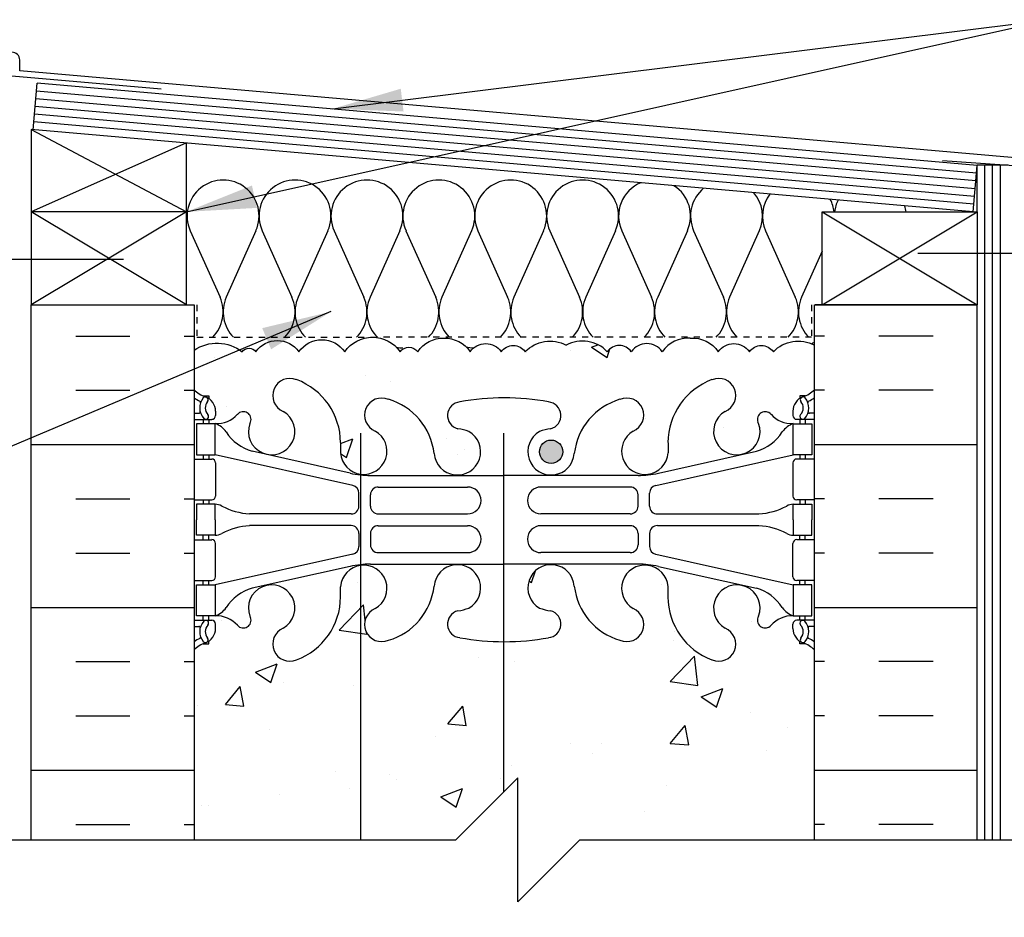
# Model space of a CAD drawing. Units: inches. Extents: x 75 to 204, y 129 to 204.
# Drawn here: x 170 to 186, y 188 to 203 of the extents above; entities that cross this region are included whole.
import ezdxf

# ---------------------------------------------------------------- set-up
doc = ezdxf.new("R2010")
doc.units = ezdxf.units.IN
doc.header["$LTSCALE"] = 0.5
doc.header["$MEASUREMENT"] = 0
doc.linetypes.add('DASHED2', pattern=[0.375, 0.25, -0.125])
for name, color, linetype in [('HATCH', 12, 'Continuous'), ('line25', 2, 'Continuous'), ('LINE3', 3, 'Continuous'), ('LINE50', 5, 'Continuous'), ('LINE9', 9, 'Continuous'), ('TEXT', 4, 'Continuous'), ('Web_Edge', 9, 'Continuous')]:
    doc.layers.add(name, color=color, linetype=linetype)
doc.styles.add('DIM', font='romans.shx', dxfattribs={"width": 0.7})
doc.dimstyles.new('ext_12', dxfattribs={"dimscale": 12, "dimtxt": 0.09375, "dimasz": 0.09375, "dimexe": 0.09375, "dimexo": 0.0625, "dimgap": 0.0625, "dimtad": 1, "dimdec": 1, "dimzin": 3, "dimdsep": 46, "dimlunit": 4, "dimtxsty": 'DIM', "dimcen": 0.09, "dimdle": 0.09375, "dimclrt": 4, "dimadec": 0, "dimazin": 0, "dimtfac": 1, "dimtdec": 1, "dimtmove": 2, "dimatfit": 3, "dimfxl": 0, "dimfrac": 2, "dimtolj": 1, "dimtzin": 0, "dimarcsym": 0})

msp = doc.modelspace()

# ---------------------------------------------------------------- hatches: boundary and pattern name
at = {"layer": 'HATCH'}
h = msp.add_hatch(dxfattribs=at)
h.set_pattern_fill('INSUL', color=256, scale=7, style=0)
h.set_pattern_definition([(0, (-2753.0781, -216.277), (0, 2.625), []), (0, (-2753.0781, -215.402), (0, 2.625), [0.875, -0.875]), (0, (-2753.0781, -214.527), (0, 2.625), [0.875, -0.875])])
h.paths.add_polyline_path([(173.083, 198.102), (170.458, 198.102), (170.458, 189.477), (173.083, 189.477)])
h = msp.add_hatch(dxfattribs=at)
h.set_pattern_fill('INSUL', color=256, scale=7, style=0)
h.set_pattern_definition([(180, (3109.245, -216.277), (0, 2.625), []), (180, (3109.245, -215.402), (0, 2.625), [0.875, -0.875]), (180, (3109.245, -214.527), (0, 2.625), [0.875, -0.875])])
h.paths.add_polyline_path([(185.708, 198.102), (183.083, 198.102), (183.083, 189.477), (185.708, 189.477)])
h = msp.add_hatch(dxfattribs=at)
h.set_pattern_fill('AR-CONC', color=256, scale=0.5, style=0)
h.set_pattern_definition([(50, (180.757, 191.0287), (3.5863, -0.31376), [0.375, -4.125]), (355, (180.757, 191.0287), (-0.69376, 3.76096), [0.3, -3.3]), (100.451, (181.0558, 191.0026), (2.89255, 3.4472), [0.3187, -3.5057]), (46.184, (180.757, 192.0287), (5.3362, -0.8276), [0.5625, -6.1875]), (96.636, (181.2016, 191.96), (4.6733, 4.8706), [0.47805, -5.25856]), (351.184, (180.757, 192.0287), (4.6733, 4.8706), [0.45, -4.95]), (21, (181.257, 191.7787), (2.98454, -2.0131), [0.375, -4.125]), (326, (181.257, 191.7787), (1.21658, 3.62575), [0.3, -3.3]), (71.451, (181.5056, 191.611), (4.2011, 1.61265), [0.3187, -3.5057]), (37.5, (180.7569, 191.0287), (0.0608, 1.66447), [0, -3.26, 0, -3.35, 0, -3.3125]), (7.5, (180.7569, 191.0287), (1.31535, 1.97206), [0, -1.91, 0, -3.185, 0, -1.2625]), (327.5, (179.6419, 191.0287), (2.669112, -0.112774), [0, -1.25, 0, -3.9, 0, -5.175]), (317.5, (179.142, 191.0287), (2.91593, 0.50052), [0, -1.625, 0, -2.59, 0, -3.675])])
h.paths.add_polyline_path([(183.083, 192.54, 0.08841), (182.937, 192.637), (182.847, 192.637), (182.847, 192.679, -0.249069), (182.737, 192.886), (182.737, 192.954, -0.414214), (182.8, 193.016), (182.847, 193.016), (182.847, 193.086), (182.742, 193.086, 0.231736), (182.385, 192.935, -0.8344), (182.173, 193.061), (182.185, 193.082, 2.155404), (181.646, 192.888, -1), (181.433, 192.377, -0.311223), (180.724, 193.393), (180.724, 193.558, 1.661382), (180.163, 193.205, -1), (179.95, 192.694, -0.30095), (179.213, 193.566, 1.661382), (178.652, 193.213, 0.055617), (178.832, 193.168, -0.843243), (178.797, 192.735, -0.047544), (178.083, 192.671, -0.000925), (178.069, 192.671), (178.069, 190.244), (178.302, 190.477), (178.302, 188.477), (179.302, 189.477), (183.083, 189.477)])
h.paths.add_polyline_path([(183.083, 197.453, 0.336749), (182.422, 197.347, 0.520567), (182.035, 197.347, 0.520567), (181.535, 197.347, 0.259173), (181.083, 197.567, 0.259173), (180.632, 197.347, 0.520567), (180.132, 197.347, 0.520567), (179.745, 197.347, 0.336749), (179.083, 197.453, 0.336749), (178.422, 197.347, 0.520567), (178.035, 197.347, 0.520567), (177.535, 197.347, 0.520567), (176.688, 197.347, 0.520567), (176.406, 197.347, 0.520567), (175.511, 197.347, 0.520567), (174.772, 197.347, 0.520567), (174.079, 197.347, 0.520567), (173.858, 197.347, 0.321585), (173.083, 197.373), (173.083, 196.733, 0.088416), (173.229, 196.635), (173.319, 196.635), (173.319, 196.593, -0.249069), (173.429, 196.386), (173.429, 196.319, -0.414214), (173.367, 196.256), (173.319, 196.256), (173.319, 196.186), (173.424, 196.186, 0.231736), (173.782, 196.337, -0.8344), (173.994, 196.212), (173.982, 196.19, 2.155404), (174.521, 196.385, -1), (174.734, 196.896, -0.311223), (175.443, 195.88), (175.443, 195.715, 1.661382), (176.004, 196.068, -1), (176.217, 196.579, -0.30095), (176.954, 195.707, 1.661382), (177.515, 196.059, 0.055617), (177.335, 196.105, -0.843243), (177.37, 196.537, -0.047544), (178.083, 196.602, -0.047544), (178.797, 196.537, -0.843243), (178.832, 196.105, 0.055617), (178.652, 196.059, 1.661382), (179.213, 195.707, -0.30095), (179.95, 196.579, -1), (180.163, 196.068, 1.661382), (180.724, 195.715), (180.724, 195.88, -0.311223), (181.433, 196.896, -1), (181.646, 196.385, 2.155404), (182.185, 196.19), (182.173, 196.212, -0.834375), (182.385, 196.337, 0.23174), (182.742, 196.186), (182.847, 196.186), (182.847, 196.256), (182.8, 196.256, -0.414214), (182.737, 196.319), (182.737, 196.386, -0.249069), (182.847, 196.593), (182.847, 196.635), (182.937, 196.635, 0.08841), (183.083, 196.733)])
h.paths.add_polyline_path([(179.027, 195.734, -1), (178.652, 195.734, -1)], flags=16)
h.paths.add_polyline_path([(178.069, 192.671, -0.046618), (177.37, 192.735, -0.843243), (177.335, 193.168, 0.055617), (177.515, 193.213, 1.661382), (176.954, 193.566, -0.30095), (176.217, 192.694, -1), (176.004, 193.205, 0.822699), (175.766, 193.902), (175.766, 189.477), (177.302, 189.477), (178.069, 190.244)])
h.paths.add_polyline_path([(175.766, 193.902, 0.35435), (175.443, 193.558), (175.443, 193.393, -0.311223), (174.734, 192.377, -1), (174.521, 192.888, 2.155404), (173.982, 193.082), (173.994, 193.061, -0.834375), (173.782, 192.935, 0.23174), (173.424, 193.086), (173.319, 193.086), (173.319, 193.016), (173.367, 193.016, -0.414214), (173.429, 192.954), (173.429, 192.886, -0.249069), (173.319, 192.679), (173.319, 192.637), (173.229, 192.637, 0.088416), (173.083, 192.54), (173.083, 189.477), (175.766, 189.477)])
h.paths.add_polyline_path([(183.083, 179.977, 0.08841), (182.937, 180.074), (182.847, 180.074), (182.847, 180.116, -0.249069), (182.737, 180.323), (182.737, 180.39, -0.414214), (182.8, 180.453), (182.847, 180.453), (182.847, 180.523), (182.742, 180.523, 0.231736), (182.385, 180.372, -0.8344), (182.173, 180.497), (182.185, 180.519, 2.155404), (181.646, 180.324, -1), (181.433, 179.813, -0.311223), (180.724, 180.829), (180.724, 180.994, 1.661382), (180.163, 180.641, -1), (179.95, 180.13, -0.30095), (179.213, 181.003, 1.661382), (178.652, 180.65, 0.055617), (178.832, 180.604, -0.843243), (178.797, 180.172, -0.047544), (178.083, 180.107, -0.000925), (178.069, 180.107), (178.069, 177.727), (182.395, 177.727), (182.395, 177.767), (182.301, 177.767, -1), (182.301, 177.829), (182.301, 177.954), (182.676, 177.954), (182.676, 177.829, -1), (182.676, 177.767), (182.582, 177.767), (182.582, 177.727), (182.985, 177.727, -0.381027), (182.989, 177.479), (183.771, 177.479), (183.771, 177.977), (183.083, 177.977)])
h.paths.add_polyline_path([(178.069, 187.744), (177.302, 186.977), (175.766, 186.977), (175.766, 182.808, 0.822699), (176.004, 183.504, -1), (176.217, 184.015, -0.30095), (176.954, 183.143, 1.661382), (177.515, 183.496, 0.055617), (177.335, 183.541, -0.843243), (177.37, 183.974, -0.046618), (178.069, 184.038)])
h.paths.add_polyline_path([(177.515, 183.171, -1), (177.14, 183.171, -1)], flags=16)
h.paths.add_polyline_path([(183.083, 186.977), (179.302, 186.977), (178.302, 185.977), (178.302, 187.977), (178.069, 187.744), (178.069, 184.038, -0.048471), (178.797, 183.974, -0.843243), (178.832, 183.541, 0.055617), (178.652, 183.496, 1.661382), (179.213, 183.143, -0.30095), (179.95, 184.015, -1), (180.163, 183.504, 1.661382), (180.724, 183.151), (180.724, 183.316, -0.311223), (181.433, 184.332, -1), (181.646, 183.821, 2.155404), (182.185, 183.627), (182.173, 183.648, -0.834375), (182.385, 183.774, 0.23174), (182.742, 183.623), (182.847, 183.623), (182.847, 183.693), (182.8, 183.693, -0.414214), (182.737, 183.755), (182.737, 183.823, -0.249069), (182.847, 184.03), (182.847, 184.072), (182.937, 184.072, 0.08841), (183.083, 184.169)])
h.paths.add_polyline_path([(175.766, 186.977), (173.083, 186.977), (173.083, 184.169, 0.088416), (173.229, 184.072), (173.319, 184.072), (173.319, 184.03, -0.249069), (173.429, 183.823), (173.429, 183.755, -0.414214), (173.367, 183.693), (173.319, 183.693), (173.319, 183.623), (173.424, 183.623, 0.231736), (173.782, 183.774, -0.8344), (173.994, 183.648), (173.982, 183.627, 2.155404), (174.521, 183.821, -1), (174.734, 184.332, -0.311223), (175.443, 183.316), (175.443, 183.151, 0.35435), (175.766, 182.808)])
h.paths.add_polyline_path([(178.069, 180.107, -0.046618), (177.37, 180.172, -0.843243), (177.335, 180.604, 0.055617), (177.515, 180.65, 1.661382), (176.954, 181.003, -0.30095), (176.217, 180.13, -1), (176.004, 180.641, 0.822699), (175.766, 181.338), (175.766, 177.727), (178.069, 177.727)])
h.paths.add_polyline_path([(175.766, 181.338, 0.35435), (175.443, 180.994), (175.443, 180.829, -0.311223), (174.734, 179.813, -1), (174.521, 180.324, 2.155404), (173.982, 180.519), (173.994, 180.497, -0.834375), (173.782, 180.372, 0.23174), (173.424, 180.523), (173.319, 180.523), (173.319, 180.453), (173.367, 180.453, -0.414214), (173.429, 180.39), (173.429, 180.323, -0.249069), (173.319, 180.116), (173.319, 180.074), (173.229, 180.074, 0.088416), (173.083, 179.977), (173.083, 177.977), (173.083, 176.282), (173.159, 176.282), (173.159, 177.283, -0.379483), (173.651, 177.727), (175.766, 177.727)])
h.paths.add_polyline_path([(183.083, 173.479), (179.583, 173.479), (179.583, 170.979), (183.083, 170.979)])
h.paths.add_polyline_path([(183.083, 175.979), (179.583, 175.979), (179.583, 173.479), (183.083, 173.479)])
h.paths.add_polyline_path([(179.583, 177.477), (178.069, 177.477), (178.069, 173.479), (179.583, 173.479)])
h.paths.add_polyline_path([(178.069, 177.477), (175.766, 177.477), (175.766, 169.263, -0.091824), (175.802, 169.229, -0.520567), (176.029, 169.229, -0.520567), (176.216, 169.229, -0.294533), (176.388, 169.299), (176.388, 172.479, -0.414214), (177.388, 173.479), (178.069, 173.479)])
h.paths.add_polyline_path([(175.766, 177.477), (173.653, 177.477, 0.366745), (173.409, 177.266), (173.409, 176.282), (173.448, 176.282), (173.448, 175.082), (173.083, 175.082), (173.083, 174.332), (173.448, 174.332), (173.448, 173.132), (173.083, 173.132), (173.083, 172.382), (173.448, 172.382), (173.448, 171.182), (173.083, 171.182), (173.083, 170.432), (173.448, 170.432), (173.448, 169.352), (173.083, 169.352), (173.083, 169.243, -0.498871), (173.204, 169.229, -0.520567), (173.407, 169.229, -0.520567), (173.614, 169.229, -0.520567), (173.752, 169.229, -0.520567), (173.891, 169.229, -0.520567), (174.289, 169.229, -0.520567), (174.449, 169.229, -0.520567), (174.67, 169.229, -0.520567), (174.951, 169.229, -0.520567), (175.137, 169.229, -0.520567), (175.365, 169.229, -0.507124), (175.583, 169.229, -0.396822), (175.766, 169.263)])
h.paths.add_polyline_path([(182.583, 168.664), (182.463, 168.864), (182.463, 168.977), (183.083, 168.977), (183.083, 169.229), (179.583, 169.229, 0.507124), (179.365, 169.229, 0.520567), (179.137, 169.229, 0.520567), (178.951, 169.229, 0.520567), (178.67, 169.229, 0.520567), (178.449, 169.229, 0.520567), (178.289, 169.229, 0.520567), (177.891, 169.229, 0.520567), (177.752, 169.229, 0.520567), (177.614, 169.229, 0.086928), (177.583, 169.26, 0.086928), (177.553, 169.229, 0.520567), (177.415, 169.229, 0.520567), (177.276, 169.229, 0.520567), (176.878, 169.229, 0.520567), (176.718, 169.229, 0.520567), (176.497, 169.229, 0.195985), (176.388, 169.299), (176.388, 166.27), (178.083, 166.27), (180.083, 166.27, 0.109869), (181.037, 166.482), (182.295, 167.071, 0.291097), (182.583, 167.523)])
h.paths.add_polyline_path([(178.563, 166.49, -1), (178.188, 166.49, -1)], flags=16)
h.paths.add_polyline_path([(176.388, 169.299, 0.294533), (176.216, 169.229, 0.520567), (176.029, 169.229, 0.520567), (175.802, 169.229, 0.091824), (175.766, 169.263), (175.766, 166.292, 0.035373), (176.083, 166.27), (176.388, 166.27)])
h.paths.add_polyline_path([(175.766, 169.263, 0.396822), (175.583, 169.229, 0.507124), (175.365, 169.229, 0.520567), (175.137, 169.229, 0.520567), (174.951, 169.229, 0.520567), (174.67, 169.229, 0.520567), (174.449, 169.229, 0.520567), (174.289, 169.229, 0.520567), (173.891, 169.229, 0.520567), (173.752, 169.229, 0.520567), (173.614, 169.229, 0.520567), (173.407, 169.229, 0.520567), (173.204, 169.229, 0.498871), (173.083, 169.243), (173.083, 168.977), (173.703, 168.977), (173.703, 168.864), (173.583, 168.664), (173.583, 167.523, 0.291097), (173.872, 167.071), (175.13, 166.482, 0.074208), (175.766, 166.292)])
h.paths.add_polyline_path([(178.069, 173.479), (177.388, 173.479, 0.414214), (176.388, 172.479), (176.388, 169.299, -0.195985), (176.497, 169.229, -0.520567), (176.718, 169.229, -0.520567), (176.878, 169.229, -0.520567), (177.276, 169.229, -0.520567), (177.415, 169.229, -0.520567), (177.553, 169.229, -0.086928), (177.583, 169.26, -0.086928), (177.614, 169.229, -0.520567), (177.752, 169.229, -0.520567), (177.891, 169.229, -0.222701), (178.069, 169.332)])
h.paths.add_polyline_path([(179.583, 173.479), (178.069, 173.479), (178.069, 169.332, -0.266922), (178.289, 169.229, -0.520567), (178.449, 169.229, -0.520567), (178.67, 169.229, -0.520567), (178.951, 169.229, -0.520567), (179.137, 169.229, -0.520567), (179.365, 169.229, -0.507124), (179.583, 169.229), (179.583, 169.479)])
h.paths.add_polyline_path([(180.683, 165.766, 0.185301), (180.385, 166.099, -0.03089), (180.107, 166.082), (178.101, 166.082), (178.101, 165.265), (180.308, 165.265, 0.225652), (180.683, 165.64)])
h.paths.add_polyline_path([(176.388, 166.082), (176.059, 166.082, -0.03089), (175.782, 166.099, 0.007224), (175.766, 166.09), (175.766, 165.307, 0.040999), (175.858, 165.265), (176.388, 165.265)])
h.paths.add_polyline_path([(183.083, 160.705), (183.008, 160.475, -0.6), (182.908, 160.475), (182.86, 160.625), (182.733, 160.625, -0.414214), (182.683, 160.675), (182.683, 160.705), (182.583, 160.705), (182.583, 162.221, 0.258958), (182.324, 162.687, -0.31131), (182.268, 162.818, 2.127293), (181.855, 162.593, -1), (181.692, 162.185, -0.325306), (181.225, 162.927, 0.10488), (181.053, 163.739, 1.422913), (180.719, 163.271, -1.171105), (180.521, 162.841), (178.583, 163.751, 0.112067), (178.101, 163.869), (178.101, 157.846, -0.046405), (178.797, 157.781, -0.843243), (178.832, 157.349, 0.055617), (178.652, 157.303, 1.661382), (179.213, 156.951, -0.30095), (179.95, 157.823, -1), (180.163, 157.312, 1.661382), (180.724, 156.959), (180.724, 157.124, -0.311223), (181.433, 158.14, -1), (181.646, 157.629, 2.155404), (182.185, 157.435), (182.173, 157.456, -0.834375), (182.385, 157.581, 0.23174), (182.742, 157.43), (182.847, 157.43), (182.847, 157.5), (182.8, 157.5, -0.414214), (182.737, 157.563), (182.737, 157.63, -0.249069), (182.847, 157.838), (182.847, 157.879), (182.937, 157.879, 0.08841), (183.083, 157.977), (183.083, 159.977)])
h.paths.add_polyline_path([(178.101, 163.869, 0.003828), (178.083, 163.869, 0.115945), (177.583, 163.751), (175.766, 162.897), (175.766, 156.615, 0.822699), (176.004, 157.312, -1), (176.217, 157.823, -0.30095), (176.954, 156.951, 1.661382), (177.515, 157.303, 0.055617), (177.335, 157.349, -0.843243), (177.37, 157.781, -0.047544), (178.083, 157.846, -0.001137), (178.101, 157.846)])
h.paths.add_polyline_path([(177.515, 156.978, -1), (177.14, 156.978, -1)], flags=16)
h.paths.add_polyline_path([(175.766, 162.897), (175.646, 162.841, -1.171105), (175.448, 163.271, 1.422913), (175.114, 163.739, 0.10488), (174.942, 162.927, -0.325306), (174.475, 162.185, -1), (174.312, 162.593, 2.127293), (173.899, 162.818, -0.31131), (173.843, 162.687, 0.258958), (173.583, 162.221), (173.583, 160.705), (173.483, 160.705), (173.483, 160.675, -0.414214), (173.433, 160.625), (173.307, 160.625), (173.258, 160.475, -0.6), (173.158, 160.475), (173.083, 160.705), (173.083, 157.977, 0.088416), (173.229, 157.879), (173.319, 157.879), (173.319, 157.838, -0.249069), (173.429, 157.63), (173.429, 157.563, -0.414214), (173.367, 157.5), (173.319, 157.5), (173.319, 157.43), (173.424, 157.43, 0.231736), (173.782, 157.581, -0.8344), (173.994, 157.456), (173.982, 157.435, 2.155404), (174.521, 157.629, -1), (174.734, 158.14, -0.311223), (175.443, 157.124), (175.443, 156.959, 0.35435), (175.766, 156.615)])
h.paths.add_polyline_path([(175.283, 164.458), (175.283, 164.562), (175.283, 164.585, 0.414214), (174.783, 165.085), (174.208, 165.085, 0.414214), (173.583, 164.46), (173.583, 163.934, 0.549071), (174.117, 163.594), (174.995, 164.005, 0.291097)])
h.paths.add_polyline_path([(175.283, 165.893, 0.291097), (174.995, 166.346), (174.117, 166.757, 0.549071), (173.583, 166.417), (173.583, 165.89, 0.414214), (174.208, 165.265), (174.783, 165.265, 0.414214), (175.283, 165.765), (175.283, 165.789)])
h.paths.add_polyline_path([(182.583, 166.417, 0.549071), (182.049, 166.757), (181.172, 166.346, 0.291097), (180.883, 165.893), (180.883, 165.789), (180.883, 165.765, 0.414214), (181.383, 165.265), (181.958, 165.265, 0.414214), (182.583, 165.89)])
h.paths.add_polyline_path([(181.958, 165.085), (181.383, 165.085, 0.414214), (180.883, 164.585), (180.883, 164.562), (180.883, 164.458, 0.291097), (181.172, 164.005), (182.049, 163.594, 0.549071), (182.583, 163.934), (182.583, 164.46, 0.414214)])
h.paths.add_polyline_path([(178.101, 166.082), (178.083, 166.082), (176.388, 166.082), (176.388, 165.265), (178.083, 165.265), (178.101, 165.265)])
h.paths.add_polyline_path([(178.101, 165.085), (178.083, 165.085), (176.388, 165.085), (176.388, 164.269), (178.083, 164.269), (178.101, 164.269)])
h.paths.add_polyline_path([(183.083, 153.784, 0.08841), (182.937, 153.882), (182.847, 153.882), (182.847, 153.923, -0.249069), (182.737, 154.13), (182.737, 154.198, -0.414214), (182.8, 154.26), (182.847, 154.26), (182.847, 154.33), (182.742, 154.33, 0.231736), (182.385, 154.179, -0.8344), (182.173, 154.305), (182.185, 154.326, 2.155404), (181.646, 154.132, -1), (181.433, 153.621, -0.311223), (180.724, 154.637), (180.724, 154.802, 1.661382), (180.163, 154.449, -1), (179.95, 153.938, -0.307094), (179.211, 154.833, 1.604516), (178.652, 154.458, 0.055617), (178.832, 154.412, -0.843243), (178.797, 153.98, -0.046405), (178.101, 153.915), (178.101, 150.232), (178.848, 150.979), (183.083, 150.979)])
h.paths.add_polyline_path([(178.101, 153.915, -0.048684), (177.37, 153.98, -0.843243), (177.335, 154.412, 0.055617), (177.515, 154.458, 1.604516), (176.956, 154.833, -0.307094), (176.217, 153.938, -1), (176.004, 154.449, 1.661382), (175.443, 154.802), (175.443, 154.656, -0.316114), (174.734, 153.621, -1), (174.521, 154.132, 2.155404), (173.982, 154.326), (173.994, 154.305, -0.834375), (173.782, 154.179, 0.23174), (173.424, 154.33), (173.319, 154.33), (173.319, 154.26), (173.367, 154.26, -0.414214), (173.429, 154.198), (173.429, 154.13, -0.249069), (173.319, 153.923), (173.319, 153.882), (173.229, 153.882, 0.088416), (173.083, 153.784), (173.083, 150.979), (176.848, 150.979), (177.848, 151.979), (177.848, 150.979), (177.848, 149.979), (178.101, 150.232)])
at = {"layer": 'LINE3'}
h = msp.add_hatch(color=256, dxfattribs=at)
h.paths.add_polyline_path([(179.024, 195.769, 0.831395), (178.655, 195.769)])
h.paths.add_polyline_path([(179.027, 195.734, 0.045935), (179.024, 195.769), (178.655, 195.769, 0.045935), (178.652, 195.734, 1)])

# ---------------------------------------------------------------- linework, layer by layer
at = {"layer": 'HATCH'}
for p, q in [((170.271, 201.875), (170.271, 202.051)), ((172.55, 201.582), (170.146, 201.792)), ((186.79, 200.43), (170.271, 201.875)), ((185.697, 200.224), (170.543, 201.55)), ((185.675, 199.975), (170.522, 201.301)), ((185.686, 200.1), (170.532, 201.426)), ((185.664, 199.851), (170.511, 201.176)), ((185.654, 199.726), (170.5, 201.052)), ((170.458, 200.93), (172.958, 199.602)), ((172.948, 200.712), (170.458, 199.602)), ((186.458, 200.336), (185.152, 200.427)), ((185.833, 189.477), (185.833, 200.353)), ((185.958, 189.477), (185.958, 200.353)), ((186.083, 189.477), (186.083, 200.353)), ((172.958, 198.102), (170.458, 199.602)), ((172.958, 199.602), (170.458, 198.102)), ((183.208, 198.102), (185.708, 199.602)), ((183.208, 199.602), (185.708, 198.102)), ((173.021, 199.298), (173.501, 198.225)), ((174.08, 199.298), (173.601, 198.225)), ((174.181, 199.298), (174.66, 198.225)), ((175.24, 199.298), (174.761, 198.225)), ((175.34, 199.298), (175.82, 198.225)), ((176.399, 199.298), (175.92, 198.225)), ((176.499, 199.298), (176.979, 198.225)), ((177.558, 199.298), (177.079, 198.225)), ((177.659, 199.298), (178.138, 198.225)), ((178.718, 199.298), (178.239, 198.225)), ((178.818, 199.298), (179.297, 198.225)), ((179.877, 199.298), (179.398, 198.225)), ((179.978, 199.298), (180.457, 198.225)), ((181.037, 199.298), (180.558, 198.225)), ((181.137, 199.298), (181.617, 198.225)), ((182.196, 199.298), (181.717, 198.225)), ((182.297, 199.298), (182.776, 198.225)), ((183.208, 198.968), (182.877, 198.225))]:
    msp.add_line(p, q, dxfattribs=at)
at = {"layer": 'HATCH', "color": 6, "linetype": 'DASHED2', "ltscale": 0.5}
for points in [[(171.771, 198.102), (173.127, 198.102), (173.127, 197.581), (176.083, 197.581)], [(184.396, 198.102), (183.039, 198.102), (183.039, 197.581), (176.083, 197.581)]]:
    msp.add_lwpolyline(points, dxfattribs=at)
at = {"layer": 'HATCH'}
for points in [[(173.083, 197.373, -0.321585), (173.858, 197.347, -0.520567), (174.079, 197.347, -0.520567), (174.772, 197.347, -0.520567), (175.511, 197.347, -0.520567), (176.406, 197.347, -0.520567), (176.688, 197.347, -0.520567), (177.535, 197.347, -0.520567), (178.035, 197.347, -0.520567), (178.422, 197.347, -0.336749), (179.083, 197.453)], [(181.083, 197.567, 0.259173), (180.632, 197.347, 0.520567), (180.132, 197.347, 0.520567), (179.745, 197.347, 0.336749), (179.083, 197.453)], [(181.083, 197.567, -0.259173), (181.535, 197.347, -0.520567), (182.035, 197.347, -0.520567), (182.422, 197.347, -0.336749), (183.083, 197.453)]]:
    msp.add_lwpolyline(points, format="xyb", dxfattribs=at)
for centre, radius, start, end in [((170.146, 202.051), 0.125, 0, 180), ((173.551, 199.535), 0.58, 335.9664, 204.0694), ((174.71, 199.535), 0.58, 335.9664, 204.0694), ((175.87, 199.535), 0.58, 335.9664, 204.0694), ((177.029, 199.535), 0.58, 335.9664, 204.0694), ((178.188, 199.535), 0.58, 335.9664, 204.0694), ((179.347, 199.535), 0.58, 335.9664, 204.0694), ((180.507, 199.535), 0.58, 112.479, 204.0694), ((180.507, 199.535), 0.58, 335.9664, 57.521), ((181.667, 199.535), 0.58, 129.5312, 204.0694), ((181.667, 199.535), 0.58, 335.9664, 40.4688), ((182.826, 199.535), 0.58, 142.4145, 204.0694), ((182.826, 199.535), 0.58, 6.6407, 27.5855), ((183.986, 199.535), 0.58, 153.6388, 173.3593), ((183.986, 199.535), 0.58, 6.6407, 16.3612), ((172.971, 197.988), 0.58, 315.3149, 24.0694), ((174.131, 197.988), 0.58, 155.9664, 224.6851), ((174.131, 197.988), 0.58, 315.3149, 24.0694), ((175.29, 197.988), 0.58, 155.9664, 224.6851), ((175.29, 197.988), 0.58, 315.3149, 24.0694), ((176.45, 197.988), 0.58, 155.9664, 224.6851), ((176.449, 197.988), 0.58, 315.3149, 24.0694), ((177.609, 197.988), 0.58, 155.9664, 224.6851), ((177.609, 197.988), 0.58, 315.3149, 24.0694), ((178.769, 197.988), 0.58, 155.9664, 224.6851), ((178.768, 197.988), 0.58, 315.3149, 24.0694), ((179.928, 197.988), 0.58, 155.9664, 224.6851), ((179.928, 197.988), 0.58, 315.3149, 24.0694), ((181.087, 197.988), 0.58, 155.9664, 224.6851), ((181.087, 197.988), 0.58, 315.3149, 24.0694), ((182.247, 197.988), 0.58, 155.9664, 224.6851), ((182.247, 197.988), 0.58, 315.3149, 24.0694), ((183.407, 197.988), 0.58, 155.9664, 224.6851), ((182.768, 197.988), 0.58, 297.6798, 302.977), ((176.45, 197.988), 0.58, 259.8878, 270), ((177.609, 197.988), 0.58, 255.8368, 268.3302)]:
    msp.add_arc(centre, radius, start, end, dxfattribs=at)
at = {"layer": 'line25'}
for p, q in [((170.489, 200.927), (170.554, 201.675)), ((185.708, 200.349), (170.554, 201.675)), ((170.458, 200.93), (170.458, 198.102)), ((185.643, 199.602), (170.458, 200.93)), ((172.958, 198.102), (172.958, 200.711)), ((185.643, 199.602), (185.708, 200.349)), ((185.708, 199.602), (185.708, 200.353)), ((186.208, 200.353), (185.708, 200.353)), ((172.958, 199.602), (170.458, 199.602)), ((173.083, 198.102), (173.083, 189.477)), ((183.083, 189.477), (183.083, 198.102))]:
    msp.add_line(p, q, dxfattribs=at)
msp.add_lwpolyline([(185.708, 199.602), (185.708, 198.102), (183.208, 198.102), (183.208, 199.602)], close=True, dxfattribs=at)
at = {"layer": 'LINE3'}
for p, q in [((175.766, 196.033), (175.766, 189.477)), ((178.069, 196.033), (178.069, 190.244))]:
    msp.add_line(p, q, dxfattribs=at)
msp.add_circle((178.839, 195.734), 0.188, dxfattribs=at)
at = {"layer": 'LINE50'}
for p, q in [((170.458, 198.102), (173.083, 198.102)), ((170.458, 189.477), (170.458, 198.102)), ((183.083, 198.102), (185.708, 198.102)), ((185.708, 189.477), (185.708, 198.102))]:
    msp.add_line(p, q, dxfattribs=at)
at = {"layer": 'LINE9'}
for p, q in [((186.599, 198.931), (184.753, 198.931)), ((170.101, 198.837), (171.947, 198.837)), ((177.302, 189.477), (178.302, 190.477)), ((178.302, 188.477), (178.302, 190.477)), ((169.146, 189.477), (177.302, 189.477)), ((179.302, 189.477), (178.302, 188.477)), ((179.302, 189.477), (187.458, 189.477))]:
    msp.add_line(p, q, dxfattribs=at)
at = {"layer": 'Web_Edge'}
for p, q in [((173.229, 196.635), (173.319, 196.635)), ((173.319, 196.635), (173.319, 196.593)), ((182.937, 196.635), (182.847, 196.635)), ((182.847, 196.635), (182.847, 196.593)), ((173.429, 196.386), (173.429, 196.319)), ((182.737, 196.386), (182.737, 196.319)), ((173.083, 196.356), (173.161, 196.356)), ((173.083, 196.256), (173.367, 196.256)), ((173.229, 196.256), (173.229, 196.186)), ((173.319, 196.256), (173.319, 196.186)), ((183.083, 196.256), (182.8, 196.256)), ((182.847, 196.256), (182.847, 196.186)), ((182.937, 196.256), (182.937, 196.186)), ((183.083, 196.356), (183.006, 196.356)), ((173.982, 196.19), (173.994, 196.212)), ((182.185, 196.19), (182.173, 196.212)), ((175.599, 195.388), (174.018, 195.741)), ((175.443, 195.88), (175.443, 195.715)), ((180.568, 195.388), (182.149, 195.741)), ((180.724, 195.88), (180.724, 195.715)), ((173.083, 195.616), (173.367, 195.616)), ((173.229, 195.686), (173.229, 195.616)), ((173.319, 195.686), (173.319, 195.616)), ((175.642, 195.19), (173.424, 195.686)), ((180.525, 195.19), (182.742, 195.686)), ((183.083, 195.616), (182.8, 195.616)), ((182.847, 195.686), (182.847, 195.616)), ((182.937, 195.686), (182.937, 195.616)), ((173.429, 195.554), (173.429, 195.019)), ((182.737, 195.554), (182.737, 195.019)), ((175.926, 195.352), (178.083, 195.352)), ((180.241, 195.352), (178.083, 195.352)), ((176.052, 195.165), (177.492, 195.165)), ((180.115, 195.165), (178.675, 195.165)), ((173.083, 194.956), (173.367, 194.956)), ((173.229, 194.956), (173.229, 194.886)), ((173.319, 194.956), (173.319, 194.886)), ((175.74, 194.855), (175.74, 195.068)), ((175.927, 194.856), (175.927, 195.04)), ((180.24, 194.856), (180.24, 195.04)), ((180.427, 194.855), (180.427, 195.068)), ((183.083, 194.956), (182.8, 194.956)), ((182.847, 194.956), (182.847, 194.886)), ((182.937, 194.956), (182.937, 194.886)), ((175.615, 194.73), (173.977, 194.73)), ((176.052, 194.731), (177.492, 194.731)), ((180.115, 194.731), (178.675, 194.731)), ((180.552, 194.73), (182.19, 194.73)), ((175.615, 194.542), (173.977, 194.542)), ((176.052, 194.541), (177.492, 194.541)), ((180.115, 194.541), (178.675, 194.541)), ((180.552, 194.542), (182.19, 194.542)), ((173.083, 194.316), (173.367, 194.316)), ((173.229, 194.316), (173.229, 194.386)), ((173.319, 194.316), (173.319, 194.386)), ((175.74, 194.417), (175.74, 194.205)), ((175.927, 194.416), (175.927, 194.232)), ((180.24, 194.416), (180.24, 194.232)), ((180.427, 194.417), (180.427, 194.205)), ((183.083, 194.316), (182.8, 194.316)), ((182.847, 194.316), (182.847, 194.386)), ((182.937, 194.316), (182.937, 194.386)), ((173.429, 193.719), (173.429, 194.254)), ((182.737, 193.719), (182.737, 194.254)), ((175.642, 194.083), (173.424, 193.586)), ((176.052, 194.107), (177.492, 194.107)), ((180.115, 194.107), (178.675, 194.107)), ((180.525, 194.083), (182.742, 193.586)), ((175.599, 193.885), (174.018, 193.532)), ((175.926, 193.921), (178.083, 193.921)), ((180.241, 193.921), (178.083, 193.921)), ((180.568, 193.885), (182.149, 193.532)), ((173.083, 193.656), (173.367, 193.656)), ((173.229, 193.586), (173.229, 193.656)), ((173.319, 193.586), (173.319, 193.656)), ((175.443, 193.393), (175.443, 193.558)), ((180.724, 193.393), (180.724, 193.558)), ((183.083, 193.656), (182.8, 193.656)), ((182.847, 193.586), (182.847, 193.656)), ((182.937, 193.586), (182.937, 193.656)), ((173.229, 193.016), (173.229, 193.086)), ((173.319, 193.016), (173.319, 193.086)), ((173.982, 193.082), (173.994, 193.061)), ((182.185, 193.082), (182.173, 193.061)), ((182.847, 193.016), (182.847, 193.086)), ((182.937, 193.016), (182.937, 193.086)), ((173.083, 193.016), (173.367, 193.016)), ((173.083, 192.916), (173.161, 192.916)), ((173.429, 192.886), (173.429, 192.954)), ((182.737, 192.886), (182.737, 192.954)), ((183.083, 193.016), (182.8, 193.016)), ((183.083, 192.916), (183.006, 192.916)), ((173.229, 192.637), (173.319, 192.637)), ((173.319, 192.637), (173.319, 192.679)), ((182.847, 192.637), (182.847, 192.679)), ((182.937, 192.637), (182.847, 192.637))]:
    msp.add_line(p, q, dxfattribs=at)
for points in [[(173.124, 195.686), (173.424, 195.686), (173.424, 196.186), (173.124, 196.186)], [(183.042, 195.686), (182.742, 195.686), (182.742, 196.186), (183.042, 196.186)], [(173.124, 193.586), (173.424, 193.586), (173.424, 193.086), (173.124, 193.086)], [(183.042, 193.586), (182.742, 193.586), (182.742, 193.086), (183.042, 193.086)]]:
    msp.add_lwpolyline(points, close=True, dxfattribs=at)
for points in [[(173.424, 194.636), (173.424, 194.886), (173.124, 194.886), (173.124, 194.636)], [(182.742, 194.636), (182.742, 194.886), (183.042, 194.886), (183.042, 194.636)], [(173.424, 194.636), (173.424, 194.386), (173.124, 194.386), (173.124, 194.636)], [(182.742, 194.636), (182.742, 194.386), (183.042, 194.386), (183.042, 194.636)]]:
    msp.add_lwpolyline(points, dxfattribs=at)
for centre, radius, start, end in [((174.627, 196.64), 0.277, 67.32, 247.32), ((174.352, 195.874), 1.092, 0.3332, 69.4825), ((181.815, 195.874), 1.092, 110.5175, 179.6668), ((181.54, 196.64), 0.277, 292.68, 112.68), ((173.429, 197.093), 0.5, 226.2109, 250.5288), ((182.737, 197.093), 0.5, 289.4712, 313.7878), ((173.429, 197.093), 0.6, 234.7832, 245.0748), ((173.423, 196.441), 0.25, 140.1145, 222.4609), ((173.167, 196.53), 0.021, 343.464, 63.9957), ((173.265, 196.572), 0.045, 321.448, 139.1879), ((173.179, 196.386), 0.25, 0, 70.5288), ((173.423, 196.441), 0.16, 140.0001, 222.4609), ((176.11, 196.323), 0.277, 67.32, 247.32), ((175.926, 195.587), 1.034, 6.6669, 73.6635), ((177.389, 196.318), 0.22, 95.1835, 255.7396), ((178.066, 192.825), 3.777, 89.7394, 100.6275), ((178.101, 192.825), 3.777, 79.3725, 90.2606), ((178.777, 196.318), 0.22, 284.2604, 84.8165), ((180.24, 195.587), 1.034, 106.3365, 173.3331), ((180.056, 196.323), 0.277, 292.68, 112.68), ((182.987, 196.386), 0.25, 109.4712, 180), ((182.902, 196.572), 0.045, 40.8121, 218.552), ((182.744, 196.441), 0.16, 317.5391, 39.9999), ((182.744, 196.441), 0.25, 317.5391, 39.8855), ((183, 196.53), 0.021, 116.0043, 196.536), ((182.737, 197.093), 0.6, 294.9252, 305.2168), ((173.162, 196.376), 0.0196, 269.4032, 15.4901), ((173.876, 196.255), 0.125, 339.6243, 138.9873), ((174.333, 196.06), 0.375, 159.6243, 60.0685), ((181.833, 196.06), 0.375, 119.9315, 20.3757), ((182.29, 196.255), 0.125, 41.0127, 200.3757), ((183.005, 196.376), 0.0196, 164.5099, 270.5968), ((173.272, 196.303), 0.045, 222.4609, 42.4609), ((173.367, 196.319), 0.0625, 270, 0), ((173.449, 196.627), 0.441, 266.7976, 318.9873), ((182.718, 196.627), 0.441, 221.0127, 273.2024), ((182.8, 196.319), 0.0625, 180, 270), ((182.895, 196.303), 0.045, 137.5391, 317.5391), ((173.302, 195.844), 0.364, 34.9775, 70.3387), ((175.817, 195.743), 0.375, 184.2448, 60.0685), ((177.327, 195.734), 0.375, 184.2448, 60.0685), ((177.221, 195.279), 0.834, 69.3729, 82.1063), ((178.839, 195.734), 0.375, 119.9315, 355.7552), ((178.946, 195.279), 0.834, 97.8937, 110.6271), ((180.35, 195.743), 0.375, 119.9315, 355.7552), ((182.865, 195.844), 0.364, 109.6613, 145.0225), ((174.225, 196.455), 0.743, 212.7919, 253.8107), ((181.942, 196.455), 0.743, 286.1893, 327.2081), ((173.367, 195.554), 0.0625, 0, 90), ((182.8, 195.554), 0.0625, 90, 180), ((175.926, 196.852), 1.5, 257.4135, 270), ((180.241, 196.852), 1.5, 270, 282.5865), ((175.615, 195.068), 0.125, 0, 77.3767), ((176.052, 195.04), 0.125, 90, 180), ((177.492, 194.948), 0.217, 270, 90), ((178.675, 194.948), 0.217, 90, 270), ((180.115, 195.04), 0.125, 0, 90), ((180.552, 195.068), 0.125, 102.6233, 180), ((173.367, 195.019), 0.0625, 270, 0), ((182.8, 195.019), 0.0625, 180, 270), ((173.42, 194.668), 0.219, 60.4937, 88.92), ((174.066, 195.897), 1.17, 242.6365, 265.6505), ((175.615, 194.855), 0.125, 270, 0), ((176.052, 194.856), 0.125, 180, 270), ((180.115, 194.856), 0.125, 270, 360), ((180.552, 194.855), 0.125, 180, 270), ((182.101, 195.897), 1.17, 274.3495, 297.3635), ((182.747, 194.668), 0.219, 91.08, 119.5063), ((174.066, 193.375), 1.17, 94.3495, 117.3635), ((175.615, 194.417), 0.125, 0, 90), ((176.052, 194.416), 0.125, 90, 180), ((177.492, 194.324), 0.217, 270, 90), ((178.675, 194.324), 0.217, 90, 270), ((180.115, 194.416), 0.125, 0, 90), ((180.552, 194.417), 0.125, 90, 180), ((182.101, 193.375), 1.17, 62.6365, 85.6505), ((173.367, 194.254), 0.0625, 0, 90), ((173.42, 194.605), 0.219, 271.08, 299.5063), ((182.747, 194.605), 0.219, 240.4937, 268.92), ((182.8, 194.254), 0.0625, 90, 180), ((175.615, 194.205), 0.125, 282.6233, 0), ((176.052, 194.232), 0.125, 180, 270), ((180.115, 194.232), 0.125, 270, 0), ((180.552, 194.205), 0.125, 180, 257.3767), ((175.817, 193.53), 0.375, 299.9315, 175.7552), ((175.926, 192.421), 1.5, 90, 102.5865), ((177.327, 193.538), 0.375, 299.9315, 175.7552), ((178.839, 193.538), 0.375, 4.2448, 240.0685), ((180.35, 193.53), 0.375, 4.2448, 240.0685), ((180.241, 192.421), 1.5, 77.4135, 90), ((173.367, 193.719), 0.0625, 270, 0), ((182.8, 193.719), 0.0625, 180, 270), ((174.225, 192.818), 0.743, 106.1893, 147.2081), ((174.333, 193.213), 0.375, 299.9315, 200.3757), ((175.926, 193.686), 1.034, 286.3365, 353.3331), ((180.24, 193.686), 1.034, 186.6669, 253.6635), ((181.833, 193.213), 0.375, 339.6243, 240.0685), ((181.942, 192.818), 0.743, 32.7919, 73.8107), ((174.352, 193.399), 1.092, 290.5175, 359.6668), ((181.815, 193.399), 1.092, 180.3332, 249.4825), ((173.302, 193.429), 0.364, 289.6613, 325.0225), ((176.11, 192.949), 0.277, 112.68, 292.68), ((177.221, 193.994), 0.834, 277.8937, 290.6271), ((178.946, 193.994), 0.834, 249.3729, 262.1063), ((180.056, 192.949), 0.277, 247.32, 67.32), ((182.865, 193.429), 0.364, 214.9775, 250.3387), ((173.449, 192.646), 0.441, 41.0127, 93.2024), ((173.876, 193.017), 0.125, 221.0127, 20.3757), ((177.389, 192.955), 0.22, 104.2604, 264.8165), ((178.777, 192.955), 0.22, 275.1835, 75.7396), ((182.29, 193.017), 0.125, 159.6243, 318.9873), ((182.718, 192.646), 0.441, 86.7976, 138.9873), ((173.162, 192.897), 0.0196, 344.5099, 90.5968), ((173.423, 192.832), 0.25, 137.5391, 219.8855), ((173.272, 192.97), 0.045, 317.5391, 137.5391), ((173.423, 192.832), 0.16, 137.5391, 219.9999), ((173.179, 192.886), 0.25, 289.4712, 360), ((173.367, 192.954), 0.0625, 360, 90), ((174.627, 192.632), 0.277, 112.68, 292.68), ((181.54, 192.632), 0.277, 247.32, 67.32), ((182.8, 192.954), 0.0625, 90, 180), ((182.987, 192.886), 0.25, 180, 250.5288), ((182.895, 192.97), 0.045, 42.4609, 222.4609), ((182.744, 192.832), 0.16, 320.0001, 42.4609), ((182.744, 192.832), 0.25, 320.1145, 42.4609), ((183.005, 192.897), 0.0196, 89.4032, 195.4901), ((173.429, 192.179), 0.6, 114.9252, 125.2168), ((173.167, 192.742), 0.021, 296.0043, 16.536), ((173.265, 192.701), 0.045, 220.8121, 38.552), ((178.066, 196.448), 3.777, 259.3725, 270.2606), ((178.101, 196.448), 3.777, 269.7394, 280.6275), ((182.902, 192.701), 0.045, 141.448, 319.1879), ((183, 192.742), 0.021, 163.464, 243.9957), ((182.737, 192.179), 0.6, 54.7842, 65.0748), ((173.429, 192.179), 0.5, 109.4712, 133.7891), ((182.737, 192.179), 0.5, 46.2122, 70.5288)]:
    msp.add_arc(centre, radius, start, end, dxfattribs=at)
for points in [[(175.927, 194.861), (175.927, 195.035)], [(180.24, 194.861), (180.24, 195.035)], [(175.927, 194.411), (175.927, 194.237)], [(180.24, 194.411), (180.24, 194.237)]]:
    msp.add_open_spline(points, degree=1, dxfattribs=at)

# ---------------------------------------------------------------- leaders
at = {"layer": 'TEXT'}
for points, override in [([(172.958, 199.602), (186.878, 202.701)], {"dimgap": 0.0625, "dimtad": 0}), ([(175.321, 201.265), (186.878, 202.701), (191.966, 202.701)], {"dimgap": 0.0625, "dimtad": 0}), ([(175.29, 197.993), (167.854, 194.863), (163.615, 194.863)], {"dimtad": 0})]:
    msp.add_leader(points, dimstyle='ext_12', override=override, dxfattribs=at)

doc.saveas('drawing.dxf')
